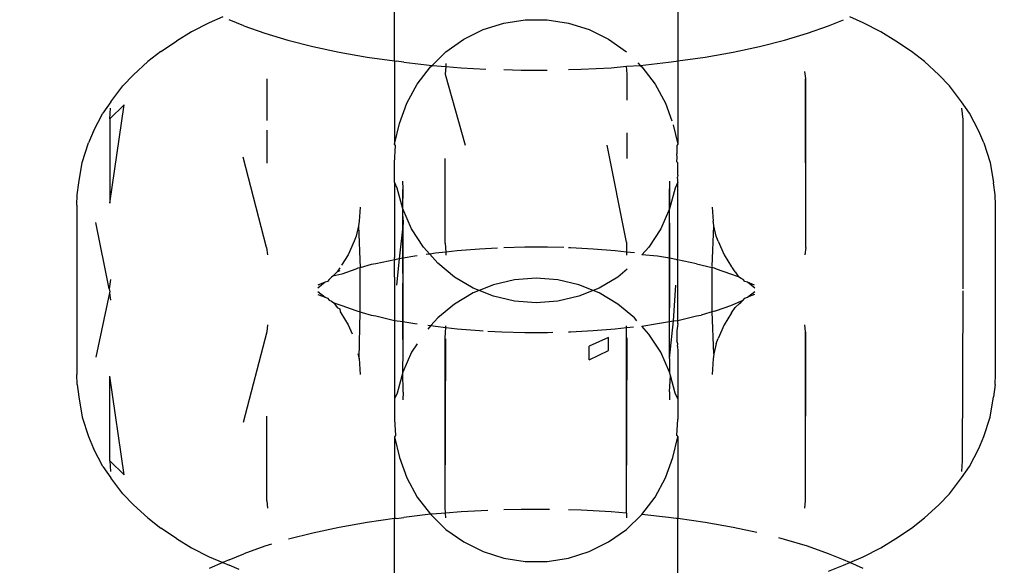
# Model space of a CAD drawing. Units: millimetres. Extents: x -13899 to 6102, y -5038 to 8813.
# Drawn here: x -4630 to -4610, y 2078 to 2089 of the extents above; entities that cross this region are included whole.
import ezdxf

# ---------------------------------------------------------------- set-up
doc = ezdxf.new("R2010")
doc.units = ezdxf.units.MM
doc.styles.add('arial', font='arial.ttf')
doc.dimstyles.new('IS_1-50(mm)', dxfattribs={"dimtxt": 100, "dimasz": 100, "dimexe": 10, "dimexo": 50, "dimgap": 10, "dimtad": 1, "dimdec": 0, "dimrnd": 0.5, "dimzin": 0, "dimtxsty": 'arial', "dimcen": 50, "dimclrd": 256, "dimclre": 256, "dimclrt": 256, "dimadec": 1, "dimazin": 0, "dimtfac": 1, "dimtdec": 0, "dimtmove": 0, "dimatfit": 3, "dimfxl": 0, "dimtolj": 1, "dimtzin": 0, "dimlwd": -1, "dimlwe": -1, "dimarcsym": 0})

# ---------------------------------------------------------------- blocks, each defined once
blk = doc.blocks.new('*D4')
at = {"transparency": 16777216}
for p, q in [((-10546.139, 1382.668), (-10546.139, 4900.003)), ((2488.137, 1782.022), (2488.137, 4900.003)), ((2388.137, 4890.003), (-10446.139, 4890.003))]:
    blk.add_line(p, q, dxfattribs=at)
for points in [[(-10446.139, 4906.67), (-10446.139, 4873.336), (-10546.139, 4890.003)], [(2388.137, 4906.67), (2388.137, 4873.336), (2488.137, 4890.003)]]:
    blk.add_solid(points, dxfattribs=at)
at = {"layer": 'Defpoints', "color": 0, "transparency": 16777216}
for p in [(-10546.139, 4890.003), (2488.137, 1732.022), (-10546.139, 1332.668)]:
    blk.add_point(p, dxfattribs=at)
at = {"transparency": 16777216, "insert": (-4029.001, 4951.06), "char_height": 100, "attachment_point": 5, "style": 'arial'}
blk.add_mtext('\\A1;12900', dxfattribs=at)

msp = doc.modelspace()

# ---------------------------------------------------------------- linework, layer by layer
for p, q in [((-4622.062, 2088.075), (-4622.062, 2089.872)), ((-4616.266, 2089.872), (-4616.266, 2088.075)), ((-4625.577, 2088.973), (-4625.855, 2088.854)), ((-4612.472, 2088.854), (-4612.75, 2088.973)), ((-4625.855, 2088.854), (-4626.214, 2088.671)), ((-4625.144, 2088.793), (-4625.447, 2088.918)), ((-4625.144, 2088.793), (-4624.713, 2088.64)), ((-4620.248, 2088.715), (-4619.825, 2088.849)), ((-4619.825, 2088.849), (-4619.386, 2088.917)), ((-4619.386, 2088.917), (-4618.941, 2088.917)), ((-4618.941, 2088.917), (-4618.503, 2088.849)), ((-4618.503, 2088.849), (-4618.08, 2088.715)), ((-4613.614, 2088.64), (-4613.183, 2088.793)), ((-4613.183, 2088.793), (-4612.879, 2088.918)), ((-4612.113, 2088.671), (-4612.472, 2088.854)), ((-4626.214, 2088.671), (-4626.523, 2088.478)), ((-4624.713, 2088.64), (-4624.242, 2088.498)), ((-4620.645, 2088.518), (-4620.248, 2088.715)), ((-4618.08, 2088.715), (-4617.681, 2088.518)), ((-4614.086, 2088.498), (-4613.614, 2088.64)), ((-4611.804, 2088.478), (-4612.113, 2088.671)), ((-4626.845, 2088.269), (-4626.523, 2088.478)), ((-4624.242, 2088.498), (-4623.734, 2088.369)), ((-4623.734, 2088.369), (-4623.194, 2088.254)), ((-4621.009, 2088.263), (-4620.645, 2088.518)), ((-4617.681, 2088.518), (-4617.319, 2088.263)), ((-4615.133, 2088.254), (-4614.592, 2088.369)), ((-4614.592, 2088.369), (-4614.086, 2088.498)), ((-4611.483, 2088.269), (-4611.804, 2088.478)), ((-4626.845, 2088.269), (-4627.111, 2088.06)), ((-4623.194, 2088.254), (-4622.624, 2088.154)), ((-4622.624, 2088.154), (-4622.062, 2088.075)), ((-4621.292, 2087.984), (-4621.009, 2088.263)), ((-4616.266, 2088.075), (-4615.703, 2088.154)), ((-4615.703, 2088.154), (-4615.133, 2088.254)), ((-4611.216, 2088.06), (-4611.483, 2088.269)), ((-4627.401, 2087.789), (-4627.111, 2088.06)), ((-4622.062, 2088.075), (-4622.03, 2088.07)), ((-4622.062, 2088.075), (-4622.062, 2086.371)), ((-4621.874, 2088.049), (-4622.03, 2088.07)), ((-4621.874, 2088.049), (-4621.292, 2087.984)), ((-4621.598, 2087.602), (-4621.328, 2087.955)), ((-4621.328, 2087.955), (-4621.292, 2087.984)), ((-4621.292, 2087.984), (-4621.014, 2087.962)), ((-4621.014, 2087.962), (-4621.026, 2087.805)), ((-4621.009, 2088.024), (-4621.014, 2087.962)), ((-4621.014, 2087.962), (-4620.695, 2087.936)), ((-4620.695, 2087.936), (-4620.197, 2087.909)), ((-4618.24, 2087.903), (-4617.632, 2087.936)), ((-4617.632, 2087.936), (-4617.314, 2087.964)), ((-4617.314, 2087.964), (-4617.035, 2087.984)), ((-4617.301, 2087.805), (-4617.314, 2087.964)), ((-4617.081, 2088.034), (-4617.035, 2087.984)), ((-4617.035, 2087.984), (-4616.454, 2088.049)), ((-4617.035, 2087.984), (-4616.999, 2087.955)), ((-4616.999, 2087.955), (-4616.73, 2087.602)), ((-4616.454, 2088.049), (-4616.297, 2088.07)), ((-4616.297, 2088.07), (-4616.266, 2088.075)), ((-4616.266, 2088.075), (-4616.266, 2086.371)), ((-4610.926, 2087.789), (-4611.216, 2088.06)), ((-4627.401, 2087.789), (-4627.619, 2087.566)), ((-4621.026, 2087.805), (-4620.613, 2086.353)), ((-4619.825, 2087.896), (-4619.472, 2087.886)), ((-4619.472, 2087.886), (-4618.941, 2087.886)), ((-4618.503, 2087.896), (-4618.24, 2087.903)), ((-4617.301, 2087.275), (-4617.301, 2087.805)), ((-4613.644, 2087.713), (-4613.664, 2087.86)), ((-4610.708, 2087.566), (-4610.926, 2087.789)), ((-4627.866, 2087.241), (-4627.619, 2087.566)), ((-4624.672, 2087.708), (-4624.672, 2086.859)), ((-4621.81, 2087.212), (-4621.598, 2087.602)), ((-4616.73, 2087.602), (-4616.518, 2087.212)), ((-4613.644, 2084.256), (-4613.655, 2087.708)), ((-4613.644, 2084.256), (-4613.644, 2087.713)), ((-4610.461, 2087.241), (-4610.708, 2087.566)), ((-4627.866, 2087.241), (-4628.027, 2087.007)), ((-4627.885, 2085.163), (-4627.593, 2087.178)), ((-4627.884, 2086.891), (-4627.593, 2087.178)), ((-4621.96, 2086.794), (-4621.81, 2087.212)), ((-4616.518, 2087.212), (-4616.386, 2086.846)), ((-4610.3, 2087.007), (-4610.461, 2087.241)), ((-4628.221, 2086.64), (-4628.027, 2087.007)), ((-4627.884, 2086.891), (-4627.87, 2087.107)), ((-4610.426, 2086.874), (-4610.457, 2087.107)), ((-4610.106, 2086.64), (-4610.3, 2087.007)), ((-4627.884, 2086.891), (-4627.885, 2085.163)), ((-4622.062, 2086.371), (-4621.96, 2086.794)), ((-4616.362, 2086.769), (-4616.266, 2086.371)), ((-4610.426, 2083.416), (-4610.426, 2086.874)), ((-4628.221, 2086.64), (-4628.32, 2086.396)), ((-4624.672, 2086.656), (-4624.672, 2085.98)), ((-4617.299, 2086.077), (-4617.3, 2086.607)), ((-4610.006, 2086.396), (-4610.106, 2086.64)), ((-4628.454, 2085.998), (-4628.32, 2086.396)), ((-4622.044, 2086.345), (-4622.062, 2086.371)), ((-4622.062, 2085.987), (-4622.044, 2086.345)), ((-4617.319, 2084.364), (-4617.713, 2086.353)), ((-4616.266, 2086.371), (-4616.283, 2086.345)), ((-4616.283, 2086.345), (-4616.283, 2086.172)), ((-4610.006, 2086.396), (-4609.873, 2085.998)), ((-4624.683, 2084.256), (-4625.16, 2086.105)), ((-4616.28, 2086.101), (-4616.283, 2086.172)), ((-4628.521, 2085.583), (-4628.454, 2085.998)), ((-4622.062, 2085.592), (-4622.062, 2085.987)), ((-4621.026, 2084.348), (-4621.027, 2086.077)), ((-4616.283, 2086.013), (-4616.28, 2086.101)), ((-4616.266, 2085.987), (-4616.283, 2086.013)), ((-4616.266, 2085.74), (-4616.266, 2085.987)), ((-4609.873, 2085.998), (-4609.806, 2085.583)), ((-4616.266, 2085.74), (-4616.27, 2085.697)), ((-4628.555, 2085.333), (-4628.521, 2085.583)), ((-4622.011, 2085.473), (-4622.062, 2085.592)), ((-4622.062, 2085.592), (-4622.062, 2084.051)), ((-4621.888, 2085.456), (-4621.893, 2085.612)), ((-4616.435, 2085.612), (-4616.435, 2085.046)), ((-4616.266, 2085.592), (-4616.317, 2085.473)), ((-4616.266, 2085.636), (-4616.27, 2085.697)), ((-4616.266, 2085.592), (-4616.266, 2085.636)), ((-4616.266, 2084.051), (-4616.266, 2085.592)), ((-4609.772, 2085.333), (-4609.806, 2085.583)), ((-4628.564, 2085.122), (-4628.555, 2085.333)), ((-4621.893, 2085.046), (-4622.011, 2085.473)), ((-4621.893, 2085.046), (-4621.888, 2085.456)), ((-4621.888, 2081.999), (-4621.893, 2085.446)), ((-4616.435, 2081.988), (-4616.439, 2085.456)), ((-4616.317, 2085.473), (-4616.435, 2085.046)), ((-4609.764, 2085.122), (-4609.772, 2085.333)), ((-4628.564, 2085.122), (-4628.564, 2081.664)), ((-4609.764, 2081.664), (-4609.764, 2085.122)), ((-4622.764, 2085.083), (-4622.785, 2084.799)), ((-4621.711, 2084.641), (-4621.893, 2085.046)), ((-4621.893, 2084.895), (-4621.893, 2085.046)), ((-4621.893, 2084.895), (-4621.888, 2084.756)), ((-4616.435, 2085.046), (-4616.615, 2084.641)), ((-4616.439, 2084.756), (-4616.435, 2084.895)), ((-4616.435, 2084.895), (-4616.435, 2085.046)), ((-4615.561, 2085.083), (-4615.543, 2084.799)), ((-4627.901, 2083.416), (-4628.175, 2084.77)), ((-4622.797, 2084.702), (-4622.845, 2084.49)), ((-4622.785, 2084.799), (-4622.797, 2084.702)), ((-4622.797, 2084.702), (-4622.764, 2083.844)), ((-4621.888, 2084.756), (-4621.964, 2084.026)), ((-4621.888, 2084.039), (-4621.888, 2084.756)), ((-4616.439, 2084.756), (-4616.439, 2084.039)), ((-4615.564, 2083.872), (-4615.529, 2084.702)), ((-4615.534, 2084.763), (-4615.543, 2084.799)), ((-4615.529, 2084.702), (-4615.534, 2084.763)), ((-4615.482, 2084.49), (-4615.529, 2084.702)), ((-4621.47, 2084.268), (-4621.711, 2084.641)), ((-4616.615, 2084.641), (-4616.857, 2084.268)), ((-4622.885, 2084.391), (-4623.009, 2084.108)), ((-4622.845, 2084.49), (-4622.885, 2084.391)), ((-4621.026, 2084.348), (-4621.014, 2084.164)), ((-4617.319, 2084.364), (-4617.319, 2084.165)), ((-4615.442, 2084.391), (-4615.482, 2084.49)), ((-4615.442, 2084.391), (-4615.319, 2084.108)), ((-4624.683, 2084.256), (-4624.663, 2084.108)), ((-4623.009, 2084.108), (-4623.145, 2083.895)), ((-4621.598, 2084.088), (-4621.649, 2084.081)), ((-4621.342, 2084.124), (-4621.47, 2084.268)), ((-4621.342, 2084.124), (-4621.415, 2084.114)), ((-4621.221, 2084.141), (-4621.342, 2084.124)), ((-4621.175, 2083.937), (-4621.342, 2084.124)), ((-4621.014, 2084.164), (-4621.221, 2084.141)), ((-4620.78, 2084.19), (-4621.014, 2084.164)), ((-4621.014, 2084.164), (-4621.009, 2084.101)), ((-4620.326, 2084.227), (-4620.78, 2084.19)), ((-4619.954, 2084.247), (-4620.326, 2084.227)), ((-4619.398, 2084.265), (-4619.825, 2084.253)), ((-4618.929, 2084.265), (-4619.398, 2084.265)), ((-4618.598, 2084.256), (-4618.929, 2084.265)), ((-4618.462, 2084.252), (-4618.503, 2084.253)), ((-4618.001, 2084.227), (-4618.462, 2084.252)), ((-4617.547, 2084.19), (-4618.001, 2084.227)), ((-4617.319, 2084.165), (-4617.547, 2084.19)), ((-4617.319, 2084.165), (-4617.319, 2084.101)), ((-4617.153, 2084.146), (-4617.319, 2084.165)), ((-4616.857, 2084.268), (-4616.999, 2084.109)), ((-4616.679, 2084.081), (-4616.999, 2084.109)), ((-4615.319, 2084.108), (-4615.169, 2083.865)), ((-4613.644, 2084.256), (-4613.664, 2084.108)), ((-4622.542, 2083.911), (-4622.764, 2083.844)), ((-4622.446, 2083.926), (-4622.542, 2083.911)), ((-4622.058, 2084.009), (-4622.446, 2083.926)), ((-4622.064, 2083.969), (-4622.058, 2084.009)), ((-4622.062, 2083.652), (-4622.064, 2083.969)), ((-4622.058, 2084.009), (-4622.062, 2084.051)), ((-4621.964, 2084.026), (-4622.058, 2084.009)), ((-4621.964, 2084.026), (-4622.019, 2083.491)), ((-4621.888, 2084.039), (-4621.964, 2084.026)), ((-4621.889, 2083.027), (-4621.888, 2084.039)), ((-4621.649, 2084.081), (-4621.888, 2084.039)), ((-4620.832, 2083.654), (-4621.175, 2083.937)), ((-4616.439, 2084.039), (-4616.679, 2084.081)), ((-4616.439, 2084.039), (-4616.438, 2083.027)), ((-4616.27, 2084.009), (-4616.439, 2084.039)), ((-4616.27, 2084.009), (-4616.266, 2084.051)), ((-4615.881, 2083.926), (-4616.27, 2084.009)), ((-4616.264, 2083.969), (-4616.27, 2084.009)), ((-4616.266, 2083.818), (-4616.264, 2083.969)), ((-4615.881, 2083.926), (-4615.564, 2083.846)), ((-4623.232, 2083.758), (-4623.322, 2083.675)), ((-4623.143, 2083.714), (-4623.322, 2083.675)), ((-4623.18, 2083.84), (-4623.232, 2083.758)), ((-4623.183, 2083.784), (-4623.232, 2083.758)), ((-4622.856, 2083.816), (-4623.143, 2083.714)), ((-4622.81, 2083.834), (-4622.856, 2083.816)), ((-4622.764, 2083.844), (-4622.81, 2083.834)), ((-4622.764, 2082.941), (-4622.764, 2083.844)), ((-4617.305, 2083.812), (-4617.495, 2083.654)), ((-4616.266, 2082.768), (-4616.266, 2083.818)), ((-4615.564, 2082.94), (-4615.564, 2083.846)), ((-4615.517, 2083.834), (-4615.564, 2083.846)), ((-4615.472, 2083.816), (-4615.517, 2083.834)), ((-4615.184, 2083.714), (-4615.472, 2083.816)), ((-4615.024, 2083.66), (-4615.184, 2083.714)), ((-4615.169, 2083.865), (-4615.15, 2083.844)), ((-4615.095, 2083.758), (-4615.15, 2083.844)), ((-4615.095, 2083.758), (-4615.024, 2083.66)), ((-4627.87, 2083.604), (-4627.901, 2083.416)), ((-4623.484, 2083.547), (-4623.634, 2083.429)), ((-4623.484, 2083.547), (-4623.629, 2083.488)), ((-4623.432, 2083.563), (-4623.484, 2083.547)), ((-4623.401, 2083.604), (-4623.432, 2083.563)), ((-4623.351, 2083.653), (-4623.401, 2083.604)), ((-4623.322, 2083.675), (-4623.351, 2083.653)), ((-4622.062, 2083.652), (-4622.062, 2082.768)), ((-4620.45, 2083.427), (-4620.832, 2083.654)), ((-4620.038, 2083.494), (-4620.327, 2083.378)), ((-4619.606, 2083.595), (-4620.038, 2083.494)), ((-4619.163, 2083.629), (-4619.606, 2083.595)), ((-4618.721, 2083.595), (-4619.163, 2083.629)), ((-4618.288, 2083.494), (-4618.721, 2083.595)), ((-4618, 2083.378), (-4618.288, 2083.494)), ((-4617.495, 2083.654), (-4617.877, 2083.427)), ((-4616.351, 2082.755), (-4616.308, 2083.491)), ((-4614.97, 2083.623), (-4615.024, 2083.66)), ((-4614.927, 2083.604), (-4614.97, 2083.623)), ((-4614.895, 2083.563), (-4614.927, 2083.604)), ((-4614.843, 2083.547), (-4614.895, 2083.563)), ((-4614.693, 2083.429), (-4614.843, 2083.547)), ((-4614.698, 2083.488), (-4614.843, 2083.547)), ((-4627.89, 2083.329), (-4628.175, 2082.017)), ((-4627.901, 2083.416), (-4627.884, 2083.354)), ((-4627.884, 2083.354), (-4627.89, 2083.329)), ((-4627.89, 2083.329), (-4627.87, 2083.183)), ((-4623.634, 2083.357), (-4623.484, 2083.24)), ((-4623.629, 2083.299), (-4623.484, 2083.24)), ((-4620.45, 2083.328), (-4620.832, 2083.101)), ((-4620.327, 2083.378), (-4620.45, 2083.427)), ((-4620.327, 2083.378), (-4620.45, 2083.328)), ((-4620.038, 2083.261), (-4620.327, 2083.378)), ((-4618, 2083.378), (-4618.288, 2083.261)), ((-4617.877, 2083.427), (-4618, 2083.378)), ((-4617.877, 2083.328), (-4618, 2083.378)), ((-4617.495, 2083.101), (-4617.877, 2083.328)), ((-4614.843, 2083.24), (-4614.693, 2083.357)), ((-4614.698, 2083.299), (-4614.843, 2083.24)), ((-4610.444, 2079.896), (-4610.426, 2083.371)), ((-4623.484, 2083.24), (-4623.432, 2083.224)), ((-4623.432, 2083.224), (-4623.401, 2083.183)), ((-4623.401, 2083.183), (-4623.349, 2083.161)), ((-4623.349, 2083.161), (-4623.304, 2083.127)), ((-4623.304, 2083.127), (-4623.143, 2083.073)), ((-4623.304, 2083.127), (-4623.232, 2083.029)), ((-4620.832, 2083.101), (-4621.175, 2082.819)), ((-4619.606, 2083.16), (-4620.038, 2083.261)), ((-4619.163, 2083.126), (-4619.606, 2083.16)), ((-4618.721, 2083.16), (-4619.163, 2083.126)), ((-4618.288, 2083.261), (-4618.721, 2083.16)), ((-4617.153, 2082.819), (-4617.495, 2083.101)), ((-4615.184, 2083.073), (-4614.927, 2083.183)), ((-4615.004, 2083.112), (-4615.095, 2083.029)), ((-4615.004, 2083.112), (-4614.977, 2083.133)), ((-4614.977, 2083.133), (-4614.927, 2083.183)), ((-4614.927, 2083.183), (-4614.895, 2083.224)), ((-4614.895, 2083.224), (-4614.843, 2083.24)), ((-4623.232, 2083.029), (-4623.183, 2083.002)), ((-4623.183, 2083.002), (-4623.176, 2082.941)), ((-4623.176, 2082.941), (-4623.158, 2082.921)), ((-4623.158, 2082.921), (-4623.009, 2082.679)), ((-4623.143, 2083.073), (-4622.856, 2082.971)), ((-4622.856, 2082.971), (-4622.81, 2082.953)), ((-4622.81, 2082.953), (-4622.764, 2082.941)), ((-4622.785, 2081.988), (-4622.764, 2082.941)), ((-4622.764, 2082.941), (-4622.723, 2082.931)), ((-4622.723, 2082.931), (-4622.542, 2082.876)), ((-4621.889, 2082.742), (-4621.889, 2083.027)), ((-4616.435, 2082.743), (-4616.438, 2083.027)), ((-4615.608, 2082.93), (-4615.785, 2082.876)), ((-4615.564, 2082.94), (-4615.608, 2082.93)), ((-4615.517, 2082.953), (-4615.564, 2082.94)), ((-4615.529, 2082.085), (-4615.564, 2082.94)), ((-4615.517, 2082.953), (-4615.472, 2082.971)), ((-4615.472, 2082.971), (-4615.184, 2083.073)), ((-4615.169, 2082.921), (-4615.319, 2082.679)), ((-4615.169, 2082.921), (-4615.095, 2083.029)), ((-4624.663, 2082.678), (-4624.672, 2082.536)), ((-4623.009, 2082.679), (-4622.928, 2082.491)), ((-4622.542, 2082.876), (-4622.446, 2082.86)), ((-4622.446, 2082.86), (-4622.062, 2082.768)), ((-4622.062, 2082.768), (-4621.889, 2082.742)), ((-4622.062, 2082.768), (-4622.062, 2081.163)), ((-4621.889, 2082.742), (-4621.649, 2082.706)), ((-4621.888, 2081.999), (-4621.889, 2082.742)), ((-4621.649, 2082.706), (-4621.598, 2082.699)), ((-4621.175, 2082.819), (-4621.317, 2082.66)), ((-4617.101, 2082.76), (-4617.153, 2082.819)), ((-4616.999, 2082.646), (-4616.679, 2082.706)), ((-4616.679, 2082.706), (-4616.435, 2082.743)), ((-4616.435, 2082.743), (-4616.351, 2082.755)), ((-4616.435, 2081.988), (-4616.351, 2082.755)), ((-4616.435, 2081.988), (-4616.435, 2082.743)), ((-4616.351, 2082.755), (-4616.266, 2082.768)), ((-4616.266, 2082.705), (-4616.269, 2082.652)), ((-4616.266, 2082.768), (-4615.881, 2082.86)), ((-4616.266, 2082.705), (-4616.266, 2082.768)), ((-4615.881, 2082.86), (-4615.785, 2082.876)), ((-4615.319, 2082.679), (-4615.442, 2082.396)), ((-4613.655, 2082.536), (-4613.664, 2082.678)), ((-4624.672, 2082.536), (-4625.16, 2080.682)), ((-4621.381, 2082.669), (-4621.317, 2082.66)), ((-4621.317, 2082.66), (-4621.381, 2082.587)), ((-4621.317, 2082.66), (-4621.221, 2082.646)), ((-4621.221, 2082.646), (-4621.011, 2082.622)), ((-4621.026, 2082.408), (-4621.011, 2082.622)), ((-4621.011, 2082.622), (-4621.009, 2082.654)), ((-4621.011, 2082.622), (-4620.78, 2082.596)), ((-4620.78, 2082.596), (-4620.326, 2082.559)), ((-4620.326, 2082.559), (-4620.248, 2082.555)), ((-4620.154, 2082.55), (-4619.865, 2082.534)), ((-4619.865, 2082.534), (-4619.398, 2082.522)), ((-4619.398, 2082.522), (-4618.929, 2082.522)), ((-4618.929, 2082.522), (-4618.821, 2082.525)), ((-4618.503, 2082.533), (-4618.462, 2082.534)), ((-4618.462, 2082.534), (-4618.001, 2082.559)), ((-4618.001, 2082.559), (-4617.547, 2082.596)), ((-4617.547, 2082.596), (-4617.319, 2082.622)), ((-4617.319, 2082.622), (-4617.319, 2082.654)), ((-4617.319, 2082.622), (-4617.17, 2082.639)), ((-4617.319, 2078.825), (-4617.319, 2082.622)), ((-4616.857, 2082.487), (-4616.999, 2082.646)), ((-4616.615, 2082.115), (-4616.857, 2082.487)), ((-4616.269, 2082.652), (-4616.283, 2082.556)), ((-4616.283, 2082.556), (-4616.283, 2082.35)), ((-4613.655, 2079.078), (-4613.655, 2082.536)), ((-4613.655, 2079.078), (-4613.644, 2082.531)), ((-4621.598, 2082.289), (-4621.711, 2082.115)), ((-4621.026, 2078.95), (-4621.026, 2082.408)), ((-4621.026, 2078.95), (-4621.009, 2082.392)), ((-4617.681, 2082.42), (-4618.08, 2082.239)), ((-4617.681, 2082.149), (-4617.681, 2082.42)), ((-4617.319, 2078.934), (-4617.301, 2082.408)), ((-4616.266, 2082.289), (-4616.283, 2082.35)), ((-4616.27, 2082.24), (-4616.266, 2082.289)), ((-4615.482, 2082.297), (-4615.529, 2082.085)), ((-4615.482, 2082.297), (-4615.442, 2082.396)), ((-4622.81, 2082.087), (-4622.785, 2081.988)), ((-4621.711, 2082.115), (-4621.893, 2081.71)), ((-4618.08, 2081.962), (-4618.08, 2082.239)), ((-4618.08, 2081.962), (-4617.681, 2082.149)), ((-4616.435, 2081.71), (-4616.615, 2082.115)), ((-4616.27, 2082.24), (-4616.266, 2082.134)), ((-4616.266, 2082.134), (-4616.266, 2081.163)), ((-4615.529, 2082.085), (-4615.534, 2082.024)), ((-4622.785, 2081.988), (-4622.764, 2081.664)), ((-4621.893, 2081.86), (-4621.888, 2081.999)), ((-4616.435, 2081.988), (-4616.435, 2081.71)), ((-4615.543, 2081.988), (-4615.564, 2081.664)), ((-4615.534, 2082.024), (-4615.543, 2081.988)), ((-4621.893, 2081.71), (-4622.011, 2081.282)), ((-4621.893, 2081.71), (-4621.893, 2081.86)), ((-4621.888, 2081.298), (-4621.893, 2081.71)), ((-4616.416, 2081.64), (-4616.435, 2081.71)), ((-4628.555, 2081.454), (-4628.564, 2081.664)), ((-4627.884, 2079.896), (-4627.885, 2081.624)), ((-4627.593, 2079.609), (-4627.885, 2081.624)), ((-4616.435, 2081.309), (-4616.416, 2081.64)), ((-4616.317, 2081.282), (-4616.416, 2081.64)), ((-4609.772, 2081.454), (-4609.764, 2081.664)), ((-4628.555, 2081.454), (-4628.521, 2081.203)), ((-4622.011, 2081.282), (-4622.062, 2081.163)), ((-4621.888, 2081.298), (-4621.893, 2081.143)), ((-4616.435, 2081.309), (-4616.435, 2081.143)), ((-4616.266, 2081.163), (-4616.317, 2081.282)), ((-4609.772, 2081.454), (-4609.806, 2081.203)), ((-4628.521, 2081.203), (-4628.454, 2080.788)), ((-4622.062, 2081.163), (-4622.062, 2080.749)), ((-4616.266, 2081.163), (-4616.266, 2080.749)), ((-4609.873, 2080.788), (-4609.806, 2081.203)), ((-4628.454, 2080.788), (-4628.32, 2080.391)), ((-4624.672, 2079.078), (-4624.672, 2080.806)), ((-4622.062, 2080.749), (-4622.044, 2080.41)), ((-4616.283, 2080.41), (-4616.266, 2080.749)), ((-4610.006, 2080.391), (-4609.873, 2080.788)), ((-4628.32, 2080.391), (-4628.221, 2080.147)), ((-4622.044, 2080.41), (-4622.062, 2080.385)), ((-4622.062, 2080.385), (-4621.96, 2079.961)), ((-4622.062, 2080.385), (-4622.062, 2078.713)), ((-4616.367, 2079.961), (-4616.266, 2080.385)), ((-4616.283, 2080.41), (-4616.266, 2080.385)), ((-4616.266, 2080.385), (-4616.266, 2078.713)), ((-4610.106, 2080.147), (-4610.006, 2080.391)), ((-4628.027, 2079.78), (-4628.221, 2080.147)), ((-4610.3, 2079.78), (-4610.106, 2080.147)), ((-4627.593, 2079.609), (-4627.884, 2079.896)), ((-4627.884, 2079.896), (-4627.87, 2079.68)), ((-4621.96, 2079.961), (-4621.81, 2079.544)), ((-4616.518, 2079.544), (-4616.367, 2079.961)), ((-4610.457, 2079.68), (-4610.444, 2079.896)), ((-4628.027, 2079.78), (-4627.866, 2079.545)), ((-4610.461, 2079.545), (-4610.3, 2079.78)), ((-4627.619, 2079.221), (-4627.866, 2079.545)), ((-4621.81, 2079.544), (-4621.598, 2079.154)), ((-4616.73, 2079.154), (-4616.518, 2079.544)), ((-4610.708, 2079.221), (-4610.461, 2079.545)), ((-4627.619, 2079.221), (-4627.401, 2078.998)), ((-4624.672, 2079.078), (-4624.663, 2078.926)), ((-4621.598, 2079.154), (-4621.328, 2078.801)), ((-4616.999, 2078.798), (-4616.73, 2079.154)), ((-4613.664, 2078.926), (-4613.655, 2079.078)), ((-4610.926, 2078.998), (-4610.708, 2079.221)), ((-4627.111, 2078.726), (-4627.401, 2078.998)), ((-4621.017, 2078.825), (-4621.026, 2078.95)), ((-4620.695, 2078.851), (-4621.017, 2078.825)), ((-4620.153, 2078.881), (-4620.695, 2078.851)), ((-4619.472, 2078.9), (-4619.825, 2078.891)), ((-4618.894, 2078.9), (-4619.472, 2078.9)), ((-4618.24, 2078.884), (-4618.503, 2078.891)), ((-4617.632, 2078.851), (-4618.24, 2078.884)), ((-4617.319, 2078.825), (-4617.632, 2078.851)), ((-4611.216, 2078.726), (-4610.926, 2078.998)), ((-4627.111, 2078.726), (-4626.845, 2078.518)), ((-4622.062, 2078.713), (-4622.624, 2078.633)), ((-4622.03, 2078.717), (-4622.062, 2078.713)), ((-4622.062, 2076.916), (-4622.062, 2078.713)), ((-4622.03, 2078.717), (-4621.874, 2078.738)), ((-4621.328, 2078.801), (-4621.874, 2078.738)), ((-4621.292, 2078.802), (-4621.328, 2078.801)), ((-4621.328, 2078.801), (-4621.009, 2078.493)), ((-4621.017, 2078.825), (-4621.292, 2078.802)), ((-4621.009, 2078.731), (-4621.017, 2078.825)), ((-4617.319, 2078.825), (-4617.319, 2078.731)), ((-4617.319, 2078.493), (-4616.999, 2078.798)), ((-4616.454, 2078.738), (-4616.999, 2078.798)), ((-4616.297, 2078.717), (-4616.454, 2078.738)), ((-4616.266, 2078.713), (-4616.297, 2078.717)), ((-4615.703, 2078.633), (-4616.266, 2078.713)), ((-4616.266, 2076.898), (-4616.266, 2078.713)), ((-4611.483, 2078.518), (-4611.216, 2078.726)), ((-4626.523, 2078.308), (-4626.845, 2078.518)), ((-4623.194, 2078.533), (-4623.734, 2078.418)), ((-4622.624, 2078.633), (-4623.194, 2078.533)), ((-4621.009, 2078.493), (-4620.645, 2078.237)), ((-4617.681, 2078.237), (-4617.319, 2078.493)), ((-4615.133, 2078.533), (-4615.703, 2078.633)), ((-4614.651, 2078.431), (-4615.133, 2078.533)), ((-4611.804, 2078.308), (-4611.483, 2078.518)), ((-4626.523, 2078.308), (-4626.214, 2078.116)), ((-4623.734, 2078.418), (-4624.229, 2078.293)), ((-4614.086, 2078.289), (-4614.2, 2078.318)), ((-4613.614, 2078.147), (-4614.086, 2078.289)), ((-4612.113, 2078.116), (-4611.804, 2078.308)), ((-4626.214, 2078.116), (-4625.855, 2077.932)), ((-4624.713, 2078.147), (-4625.144, 2077.993)), ((-4624.578, 2078.188), (-4624.713, 2078.147)), ((-4620.645, 2078.237), (-4620.248, 2078.04)), ((-4618.08, 2078.04), (-4617.681, 2078.237)), ((-4613.183, 2077.993), (-4613.614, 2078.147)), ((-4612.472, 2077.932), (-4612.113, 2078.116)), ((-4625.855, 2077.932), (-4625.577, 2077.814)), ((-4625.447, 2077.869), (-4625.577, 2077.814)), ((-4625.447, 2077.869), (-4625.144, 2077.993)), ((-4620.248, 2078.04), (-4619.825, 2077.906)), ((-4619.825, 2077.906), (-4619.386, 2077.839)), ((-4618.941, 2077.839), (-4618.503, 2077.906)), ((-4618.503, 2077.906), (-4618.08, 2078.04)), ((-4612.879, 2077.869), (-4613.183, 2077.993)), ((-4612.75, 2077.814), (-4612.879, 2077.869)), ((-4612.75, 2077.814), (-4612.472, 2077.932)), ((-4625.577, 2077.814), (-4625.855, 2077.696)), ((-4625.577, 2077.814), (-4625.447, 2077.759)), ((-4625.242, 2077.675), (-4625.447, 2077.759)), ((-4619.386, 2077.839), (-4618.941, 2077.839)), ((-4613.183, 2077.635), (-4612.879, 2077.759)), ((-4612.879, 2077.759), (-4612.75, 2077.814)), ((-4612.472, 2077.696), (-4612.75, 2077.814))]:
    msp.add_line(p, q)

# ---------------------------------------------------------------- dimensions: what is measured, and where the dimension line sits
dim = msp.add_linear_dim(base=(-10546.139, 4890.003), p1=(2488.137, 1732.022), p2=(-10546.139, 1332.668), text='12900', dimstyle='IS_1-50(mm)')
dim.commit()
dim.dimension.update_dxf_attribs({"geometry": '*D4', "text_midpoint": (-4029.001, 4951.06)})

doc.saveas('drawing.dxf')
